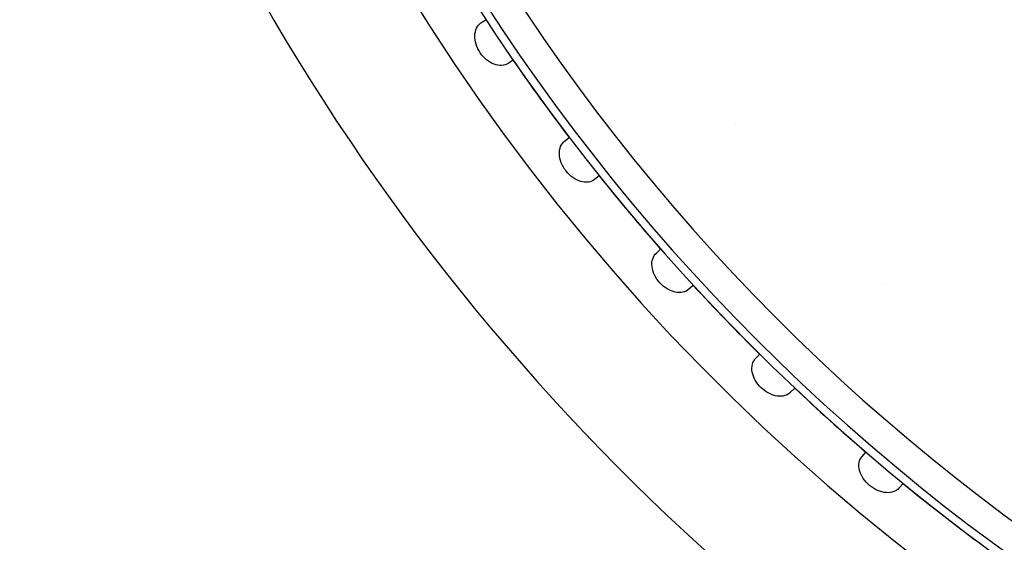
# Model space of a CAD drawing. Extents: x 49624 to 68293, y 59731 to 72931.
# Drawn here: x 57072 to 57133, y 69030 to 69062 of the extents above; entities that cross this region are included whole.
import ezdxf

# ---------------------------------------------------------------- set-up
doc = ezdxf.new("R2010")
doc.units = 0
doc.header["$LTSCALE"] = 150
doc.header["$MEASUREMENT"] = 0
doc.layers.add('Multibore Station', color=252, linetype='Continuous')

msp = doc.modelspace()

# ---------------------------------------------------------------- linework, layer by layer
at = {"layer": 'Multibore Station'}
for p, q in [((57100.771, 69062.005, -3), (57101.068, 69062.206, -3)), ((57100.771, 69062.005, -3), (57101.068, 69062.206, -3)), ((57102.745, 69059.719, -3), (57102.448, 69059.518, -3)), ((57102.745, 69059.719, -3), (57102.448, 69059.518, -3)), ((57105.927, 69054.73, -3), (57106.21, 69054.95, -3)), ((57105.927, 69054.73, -3), (57106.21, 69054.95, -3)), ((57108.057, 69052.586, -3), (57107.774, 69052.366, -3)), ((57108.057, 69052.586, -3), (57107.774, 69052.366, -3)), ((57111.579, 69047.832, -3), (57111.845, 69048.071, -3)), ((57111.579, 69047.832, -3), (57111.845, 69048.071, -3)), ((57113.852, 69045.842, -3), (57113.586, 69045.602, -3)), ((57113.852, 69045.842, -3), (57113.586, 69045.602, -3)), ((57117.698, 69041.345, -3), (57117.947, 69041.602, -3)), ((57117.698, 69041.345, -3), (57117.947, 69041.602, -3)), ((57120.105, 69039.518, -3), (57119.856, 69039.261, -3)), ((57120.105, 69039.518, -3), (57119.856, 69039.261, -3)), ((57124.254, 69035.3, -3), (57124.485, 69035.575, -3)), ((57124.254, 69035.3, -3), (57124.485, 69035.575, -3)), ((57126.783, 69033.646, -3), (57126.553, 69033.372, -3)), ((57126.783, 69033.646, -3), (57126.553, 69033.372, -3))]:
    msp.add_line(p, q, dxfattribs=at)
for centre, radius, start, end in [((57207.521, 69132.2, -3), 138.5, 192.57336, 270), ((57207.521, 69132.2, -3), 138.5, 192.57336, 270), ((57207.521, 69132.2, -3), 130.5, 193.35798, 269.56429), ((57207.521, 69132.2, -3), 130.5, 193.35798, 269.56429), ((57207.521, 69132.2, -3), 127.397, 193.6896, 305), ((57207.521, 69132.2, -3), 127.397, 193.6896, 305), ((57207.521, 69132.2, -3), 126.9, 193.74426, 304.99616), ((57207.521, 69132.2, -3), 126.9, 193.74426, 304.99616), ((57207.521, 69132.2, -3), 125.1, 193.94599, 304.09838), ((57207.521, 69132.2, -3), 125.1, 193.94599, 304.09838), ((57207.521, 69132.2, -3), 127.403, 214.6746, 217.3254), ((57207.521, 69132.2, -3), 127.403, 214.6746, 217.3254), ((57207.539, 69132.215, -3), 118.924, 220.01416, 220.01426), ((57207.539, 69132.215, -3), 118.924, 220.01416, 220.01426), ((57207.521, 69132.2, -3), 127.403, 218.6746, 221.3254), ((57207.521, 69132.2, -3), 127.403, 218.6746, 221.3254), ((57207.521, 69132.2, -3), 127.403, 222.6746, 225.3254), ((57207.521, 69132.2, -3), 127.403, 222.6746, 225.3254), ((57207.528, 69132.207, -3), 118.91, 226.55374, 226.55384), ((57207.528, 69132.207, -3), 118.91, 226.55374, 226.55384), ((57207.521, 69132.2, -3), 127.403, 226.6746, 229.3254), ((57207.521, 69132.2, -3), 127.403, 226.6746, 229.3254), ((57207.521, 69132.2, -3), 127.403, 230.6746, 233.3254), ((57207.521, 69132.2, -3), 127.403, 230.6746, 233.3254)]:
    msp.add_arc(centre, radius, start, end, dxfattribs=at)
for points in [[(57102.448, 69059.518, -3), (57102.34, 69059.445, -3), (57102.203, 69059.397, -3), (57101.903, 69059.375, -3), (57101.738, 69059.403, -3), (57101.43, 69059.517, -3), (57101.267, 69059.611, -3), (57100.968, 69059.857, -3), (57100.833, 69060.009, -3), (57100.621, 69060.323, -3), (57100.53, 69060.506, -3), (57100.414, 69060.875, -3), (57100.388, 69061.062, -3), (57100.398, 69061.39, -3), (57100.434, 69061.553, -3), (57100.566, 69061.824, -3), (57100.662, 69061.932, -3), (57100.771, 69062.005, -3)], [(57102.448, 69059.518, -3), (57102.34, 69059.445, -3), (57102.203, 69059.397, -3), (57101.903, 69059.375, -3), (57101.738, 69059.403, -3), (57101.43, 69059.517, -3), (57101.267, 69059.611, -3), (57100.968, 69059.857, -3), (57100.833, 69060.009, -3), (57100.621, 69060.323, -3), (57100.53, 69060.506, -3), (57100.414, 69060.875, -3), (57100.388, 69061.062, -3), (57100.398, 69061.39, -3), (57100.434, 69061.553, -3), (57100.566, 69061.824, -3), (57100.662, 69061.932, -3), (57100.771, 69062.005, -3)], [(57107.774, 69052.366, -3), (57107.671, 69052.285, -3), (57107.538, 69052.228, -3), (57107.24, 69052.185, -3), (57107.074, 69052.201, -3), (57106.759, 69052.294, -3), (57106.589, 69052.376, -3), (57106.274, 69052.601, -3), (57106.128, 69052.743, -3), (57105.895, 69053.041, -3), (57105.792, 69053.217, -3), (57105.65, 69053.578, -3), (57105.612, 69053.762, -3), (57105.598, 69054.09, -3), (57105.623, 69054.255, -3), (57105.736, 69054.534, -3), (57105.824, 69054.649, -3), (57105.927, 69054.73, -3)], [(57107.774, 69052.366, -3), (57107.671, 69052.285, -3), (57107.538, 69052.228, -3), (57107.24, 69052.185, -3), (57107.074, 69052.201, -3), (57106.759, 69052.294, -3), (57106.589, 69052.376, -3), (57106.274, 69052.601, -3), (57106.128, 69052.743, -3), (57105.895, 69053.041, -3), (57105.792, 69053.217, -3), (57105.65, 69053.578, -3), (57105.612, 69053.762, -3), (57105.598, 69054.09, -3), (57105.623, 69054.255, -3), (57105.736, 69054.534, -3), (57105.824, 69054.649, -3), (57105.927, 69054.73, -3)], [(57113.586, 69045.602, -3), (57113.489, 69045.515, -3), (57113.36, 69045.448, -3), (57113.066, 69045.385, -3), (57112.899, 69045.389, -3), (57112.578, 69045.46, -3), (57112.403, 69045.53, -3), (57112.073, 69045.732, -3), (57111.918, 69045.864, -3), (57111.664, 69046.145, -3), (57111.55, 69046.313, -3), (57111.383, 69046.663, -3), (57111.332, 69046.844, -3), (57111.295, 69047.171, -3), (57111.308, 69047.337, -3), (57111.402, 69047.623, -3), (57111.481, 69047.744, -3), (57111.579, 69047.832, -3)], [(57113.586, 69045.602, -3), (57113.489, 69045.515, -3), (57113.36, 69045.448, -3), (57113.066, 69045.385, -3), (57112.899, 69045.389, -3), (57112.578, 69045.46, -3), (57112.403, 69045.53, -3), (57112.073, 69045.732, -3), (57111.918, 69045.864, -3), (57111.664, 69046.145, -3), (57111.55, 69046.313, -3), (57111.383, 69046.663, -3), (57111.332, 69046.844, -3), (57111.295, 69047.171, -3), (57111.308, 69047.337, -3), (57111.402, 69047.623, -3), (57111.481, 69047.744, -3), (57111.579, 69047.832, -3)], [(57119.856, 69039.261, -3), (57119.765, 69039.166, -3), (57119.641, 69039.091, -3), (57119.352, 69039.007, -3), (57119.185, 69039, -3), (57118.86, 69039.048, -3), (57118.681, 69039.106, -3), (57118.337, 69039.284, -3), (57118.173, 69039.405, -3), (57117.901, 69039.668, -3), (57117.774, 69039.828, -3), (57117.584, 69040.165, -3), (57117.52, 69040.342, -3), (57117.461, 69040.665, -3), (57117.462, 69040.832, -3), (57117.536, 69041.124, -3), (57117.607, 69041.25, -3), (57117.698, 69041.345, -3)], [(57119.856, 69039.261, -3), (57119.765, 69039.166, -3), (57119.641, 69039.091, -3), (57119.352, 69039.007, -3), (57119.185, 69039, -3), (57118.86, 69039.048, -3), (57118.681, 69039.106, -3), (57118.337, 69039.284, -3), (57118.173, 69039.405, -3), (57117.901, 69039.668, -3), (57117.774, 69039.828, -3), (57117.584, 69040.165, -3), (57117.52, 69040.342, -3), (57117.461, 69040.665, -3), (57117.462, 69040.832, -3), (57117.536, 69041.124, -3), (57117.607, 69041.25, -3), (57117.698, 69041.345, -3)], [(57126.553, 69033.372, -3), (57126.468, 69033.271, -3), (57126.35, 69033.188, -3), (57126.067, 69033.084, -3), (57125.902, 69033.065, -3), (57125.574, 69033.09, -3), (57125.391, 69033.135, -3), (57125.036, 69033.29, -3), (57124.864, 69033.399, -3), (57124.574, 69033.642, -3), (57124.437, 69033.793, -3), (57124.223, 69034.116, -3), (57124.147, 69034.288, -3), (57124.065, 69034.606, -3), (57124.055, 69034.773, -3), (57124.108, 69035.069, -3), (57124.17, 69035.2, -3), (57124.254, 69035.3, -3)], [(57126.553, 69033.372, -3), (57126.468, 69033.271, -3), (57126.35, 69033.188, -3), (57126.067, 69033.084, -3), (57125.902, 69033.065, -3), (57125.574, 69033.09, -3), (57125.391, 69033.135, -3), (57125.036, 69033.29, -3), (57124.864, 69033.399, -3), (57124.574, 69033.642, -3), (57124.437, 69033.793, -3), (57124.223, 69034.116, -3), (57124.147, 69034.288, -3), (57124.065, 69034.606, -3), (57124.055, 69034.773, -3), (57124.108, 69035.069, -3), (57124.17, 69035.2, -3), (57124.254, 69035.3, -3)]]:
    msp.add_open_spline(points, degree=3, knots=[-0.4532843, -0.4532843, -0.4532843, -0.4532843, -0.3977118, -0.3977118, -0.3408959, -0.3408959, -0.2840799, -0.2840799, -0.2272639, -0.2272639, -0.1704479, -0.1704479, -0.113632, -0.113632, -0.056816, -0.056816, -0.0012436, -0.0012436, -0.0012436, -0.0012436], dxfattribs=at)

doc.saveas('drawing.dxf')
